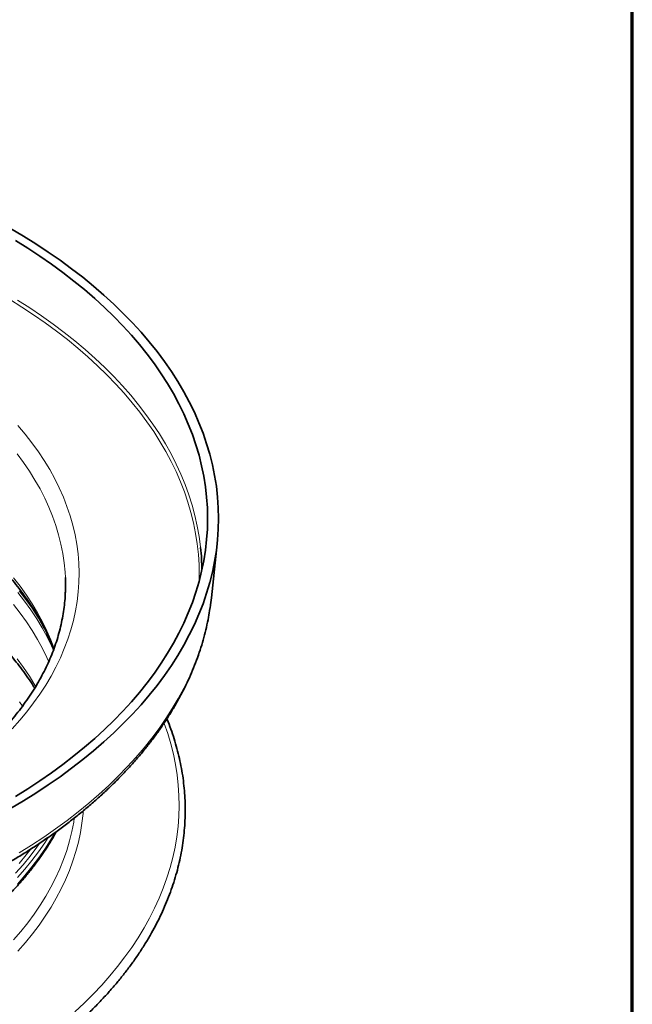
# Model space of a CAD drawing. Units: millimetres. Extents: x 7 to 210, y 4 to 292.
# Drawn here: x 178 to 205, y 151 to 194 of the extents above; entities that cross this region are included whole.
import ezdxf

# ---------------------------------------------------------------- set-up
doc = ezdxf.new("R2010")
doc.units = ezdxf.units.MM
doc.layers.add('AM_0', color=179, linetype='Continuous', lineweight=35)
doc.layers.add('SLD-0', color=179, linetype='Continuous')

# ---------------------------------------------------------------- blocks, each defined once
blk = doc.blocks.new('Block8')
at = {"layer": 'AM_0'}
for p, q in [((901.51, 1869.72), (891.96, 1875.37)), ((910.79, 1863.92), (901.51, 1869.72)), ((904.83, 1860.82), (895.68, 1866.52)), ((913.71, 1854.97), (904.83, 1860.82)), ((919.81, 1857.98), (910.79, 1863.92)), ((922.32, 1848.99), (913.71, 1854.97)), ((928.56, 1851.91), (919.81, 1857.98)), ((930.66, 1842.89), (922.32, 1848.99)), ((937.03, 1845.71), (928.56, 1851.91)), ((938.71, 1836.66), (930.66, 1842.89)), ((945.21, 1839.38), (937.03, 1845.71)), ((953.11, 1832.93), (945.21, 1839.38)), ((946.49, 1830.31), (938.71, 1836.66)), ((960.71, 1826.37), (953.11, 1832.93)), ((953.97, 1823.84), (946.49, 1830.31)), ((968, 1819.69), (960.71, 1826.37)), ((961.16, 1817.27), (953.97, 1823.84)), ((968.04, 1810.58), (961.16, 1817.27)), ((975, 1812.9), (968, 1819.69)), ((974.62, 1803.8), (968.04, 1810.58)), ((981.68, 1806.01), (975, 1812.9)), ((980.9, 1796.92), (974.62, 1803.8)), ((988.05, 1799.02), (981.68, 1806.01)), ((986.85, 1789.95), (980.9, 1796.92)), ((994.1, 1791.94), (988.05, 1799.02)), ((992.49, 1782.89), (986.85, 1789.95)), ((999.83, 1784.77), (994.1, 1791.94)), ((997.81, 1775.74), (992.49, 1782.89)), ((1005.23, 1777.52), (999.83, 1784.77)), ((1002.8, 1768.52), (997.81, 1775.74)), ((1010.3, 1770.18), (1005.23, 1777.52)), ((1007.46, 1761.23), (1002.8, 1768.52)), ((1015.03, 1762.77), (1010.3, 1770.18)), ((1011.79, 1753.86), (1007.46, 1761.23)), ((1019.43, 1755.3), (1015.03, 1762.77)), ((1015.78, 1746.44), (1011.79, 1753.86)), ((1023.48, 1747.75), (1019.43, 1755.3)), ((1019.44, 1738.95), (1015.78, 1746.44)), ((1027.2, 1740.15), (1023.48, 1747.75)), ((1022.75, 1731.42), (1019.44, 1738.95)), ((1030.56, 1732.5), (1027.2, 1740.15)), ((1025.73, 1723.83), (1022.75, 1731.42)), ((1033.58, 1724.8), (1030.56, 1732.5)), ((1028.35, 1716.21), (1025.73, 1723.83)), ((1036.25, 1717.05), (1033.58, 1724.8)), ((1030.64, 1708.55), (1028.35, 1716.21)), ((1038.57, 1709.27), (1036.25, 1717.05)), ((1032.57, 1700.85), (1030.64, 1708.55)), ((1040.53, 1701.46), (1038.57, 1709.27)), ((1042.14, 1693.61), (1040.53, 1701.46)), ((1034.15, 1693.13), (1032.57, 1700.85)), ((1035.38, 1685.39), (1034.15, 1693.13)), ((1043.39, 1685.75), (1042.14, 1693.61)), ((1036.26, 1677.63), (1035.38, 1685.39)), ((1044.28, 1677.87), (1043.39, 1685.75)), ((1036.79, 1669.86), (1036.26, 1677.63)), ((1044.82, 1669.98), (1044.28, 1677.87)), ((1036.97, 1662.09), (1036.79, 1669.86)), ((1045, 1662.09), (1044.82, 1669.98)), ((1036.79, 1654.31), (1036.97, 1662.09)), ((1044.82, 1654.19), (1045, 1662.09)), ((1036.26, 1646.54), (1036.79, 1654.31)), ((1044.28, 1646.3), (1044.82, 1654.19)), ((1035.38, 1638.78), (1036.26, 1646.54)), ((1039.73, 1603.68), (1044, 1643.43)), ((1043.39, 1638.42), (1044.28, 1646.3)), ((1034.15, 1631.04), (1035.38, 1638.78)), ((1042.14, 1630.56), (1043.39, 1638.42)), ((1032.57, 1623.32), (1034.15, 1631.04)), ((1040.53, 1622.71), (1042.14, 1630.56)), ((1030.64, 1615.63), (1032.57, 1623.32)), ((1038.57, 1614.9), (1040.53, 1622.71)), ((1028.35, 1607.96), (1030.64, 1615.63)), ((1036.25, 1607.12), (1038.57, 1614.9)), ((898.62, 1608.85), (903.56, 1602.5)), ((1025.73, 1600.34), (1028.35, 1607.96)), ((1033.58, 1599.37), (1036.25, 1607.12)), ((903.56, 1602.5), (908.18, 1596.06)), ((1022.75, 1592.75), (1025.73, 1600.34)), ((1039.13, 1598.71), (1039.73, 1603.68)), ((908.18, 1596.06), (912.47, 1589.55)), ((1019.44, 1585.22), (1022.75, 1592.75)), ((1030.56, 1591.67), (1033.58, 1599.37)), ((1038.76, 1596.14), (1039.13, 1598.71)), ((912.47, 1589.55), (914.26, 1586.65)), ((1027.2, 1584.02), (1030.56, 1591.67)), ((1015.78, 1577.73), (1019.44, 1585.22)), ((1023.48, 1576.42), (1027.2, 1584.02)), ((1011.79, 1570.31), (1015.78, 1577.73)), ((1019.43, 1568.88), (1023.48, 1576.42)), ((1007.46, 1562.95), (1011.79, 1570.31)), ((1015.03, 1561.4), (1019.43, 1568.88)), ((1002.8, 1555.65), (1007.46, 1562.95)), ((1010.3, 1553.99), (1015.03, 1561.4)), ((997.81, 1548.43), (1002.8, 1555.65)), ((1005.23, 1546.66), (1010.3, 1553.99)), ((992.49, 1541.29), (997.81, 1548.43)), ((999.83, 1539.4), (1005.23, 1546.66)), ((986.85, 1534.23), (992.49, 1541.29)), ((994.1, 1532.23), (999.83, 1539.4)), ((980.9, 1527.25), (986.85, 1534.23)), ((988.05, 1525.15), (994.1, 1532.23)), ((968.04, 1513.59), (974.62, 1520.37)), ((974.62, 1520.37), (980.9, 1527.25)), ((981.68, 1518.16), (988.05, 1525.15)), ((961.16, 1506.91), (968.04, 1513.59)), ((975, 1511.27), (981.68, 1518.16)), ((953.97, 1500.33), (961.16, 1506.91)), ((968, 1504.48), (975, 1511.27)), ((946.49, 1493.86), (953.97, 1500.33)), ((960.71, 1497.8), (968, 1504.48)), ((938.71, 1487.52), (946.49, 1493.86)), ((945.21, 1484.79), (953.11, 1491.24)), ((953.11, 1491.24), (960.71, 1497.8)), ((930.66, 1481.29), (938.71, 1487.52)), ((937.03, 1478.46), (945.21, 1484.79)), ((922.32, 1475.18), (930.66, 1481.29)), ((928.56, 1472.26), (937.03, 1478.46)), ((913.71, 1469.2), (922.32, 1475.18)), ((919.81, 1466.19), (928.56, 1472.26)), ((895.68, 1457.65), (904.83, 1463.36)), ((904.83, 1463.36), (913.71, 1469.2)), ((910.79, 1460.25), (919.81, 1466.19)), ((901.51, 1454.46), (910.79, 1460.25)), ((891.96, 1448.8), (901.51, 1454.46))]:
    blk.add_line(p, q, dxfattribs=at)
for centre, radius, start, end in [((862.19, 1622.74), 170.56, 0.46494, 6.03065), ((795.83, 1613.09), 136.67, 357.73069, 2.35107)]:
    blk.add_arc(centre, radius, start, end, dxfattribs=at)
for points, knots in [([(135.15, 1537.36), (135.45, 1537.87), (136.95, 1540.36), (139.93, 1544.79), (144.12, 1550.66), (148.61, 1556.47), (153.37, 1562.2), (158.42, 1567.86), (163.74, 1573.45), (169.33, 1578.96), (175.19, 1584.38), (181.32, 1589.72), (187.7, 1594.96), (194.34, 1600.11), (201.24, 1605.16), (208.38, 1610.1), (215.76, 1614.94), (223.38, 1619.66), (231.24, 1624.27), (239.31, 1628.76), (247.61, 1633.12), (256.12, 1637.36), (264.84, 1641.46), (273.75, 1645.43), (282.87, 1649.26), (292.17, 1652.95), (301.64, 1656.49), (311.29, 1659.89), (321.11, 1663.13), (331.08, 1666.22), (341.21, 1669.16), (351.47, 1671.93), (361.87, 1674.55), (372.4, 1677), (383.04, 1679.28), (393.79, 1681.4), (404.65, 1683.34), (415.59, 1685.12), (426.62, 1686.72), (437.73, 1688.14), (448.9, 1689.39), (460.13, 1690.47), (471.4, 1691.37), (482.72, 1692.08), (494.07, 1692.62), (505.44, 1692.98), (516.83, 1693.16), (528.22, 1693.16), (539.6, 1692.98), (550.97, 1692.62), (562.32, 1692.08), (573.64, 1691.36), (584.92, 1690.46), (596.15, 1689.39), (607.32, 1688.14), (618.43, 1686.71), (629.46, 1685.11), (640.4, 1683.33), (651.26, 1681.39), (662.01, 1679.27), (672.65, 1676.99), (683.18, 1674.53), (693.58, 1671.92), (703.85, 1669.14), (713.97, 1666.21), (723.94, 1663.12), (733.76, 1659.87), (743.41, 1656.47), (752.89, 1652.93), (762.19, 1649.24), (771.3, 1645.41), (780.22, 1641.44), (788.93, 1637.33), (797.44, 1633.1), (805.73, 1628.73), (813.81, 1624.25), (821.65, 1619.64), (829.27, 1614.92), (836.65, 1610.08), (843.78, 1605.14), (850.67, 1600.1), (857.3, 1594.96), (863.68, 1589.72), (869.79, 1584.39), (875.64, 1578.98), (881.23, 1573.49), (886.53, 1567.92), (891.57, 1562.27), (896.32, 1556.56), (900.8, 1550.78), (904.97, 1544.94), (907.98, 1540.47), (909.51, 1537.93), (909.84, 1537.37)], [0, 0, 0, 0, 0.002836, 0.014118, 0.025374, 0.036608, 0.047822, 0.05902, 0.070203, 0.081374, 0.092536, 0.103691, 0.114839, 0.125984, 0.137125, 0.148264, 0.159403, 0.170542, 0.181681, 0.192821, 0.203962, 0.215106, 0.226251, 0.237399, 0.24855, 0.259703, 0.270859, 0.282018, 0.293179, 0.304343, 0.31551, 0.326679, 0.337851, 0.349025, 0.360201, 0.371379, 0.382559, 0.393741, 0.404924, 0.416109, 0.427296, 0.438483, 0.449671, 0.46086, 0.47205, 0.48324, 0.494431, 0.505622, 0.516813, 0.528003, 0.539193, 0.550383, 0.561572, 0.57276, 0.583947, 0.595133, 0.606317, 0.6175, 0.628682, 0.639861, 0.651039, 0.662214, 0.673387, 0.684557, 0.695725, 0.706891, 0.718053, 0.729213, 0.74037, 0.751524, 0.762675, 0.773822, 0.784967, 0.796109, 0.807249, 0.818386, 0.82952, 0.840653, 0.851785, 0.862916, 0.874047, 0.885179, 0.896312, 0.907447, 0.918587, 0.929733, 0.940886, 0.952048, 0.963222, 0.97441, 0.985615, 0.996839, 1, 1, 1, 1]), ([(829.97, 1671.17), (831.45, 1670.23), (835.42, 1667.69), (841.63, 1663.43), (848.6, 1658.41), (855.32, 1653.28), (861.78, 1648.06), (867.98, 1642.75), (873.91, 1637.35), (879.58, 1631.86), (884.97, 1626.3), (890.09, 1620.66), (894.94, 1614.95), (899.5, 1609.17), (903.77, 1603.33), (907.76, 1597.43), (911.47, 1591.48), (914.87, 1585.47), (918, 1579.41), (920.8, 1573.31), (922.73, 1568.76), (923.62, 1566.24), (923.79, 1565.78)], [0, 0, 0, 0, 0.031255, 0.08412, 0.136984, 0.18985, 0.242722, 0.295605, 0.348504, 0.401426, 0.454379, 0.50737, 0.560411, 0.613511, 0.666682, 0.719936, 0.773285, 0.826743, 0.880323, 0.934035, 0.987891, 1, 1, 1, 1]), ([(932.36, 1607.95), (932.33, 1606.9), (932.22, 1603.72), (931.71, 1598.41), (930.84, 1592.02), (929.64, 1585.64), (928.14, 1579.29), (926.32, 1572.97), (924.19, 1566.68), (921.76, 1560.43), (919.02, 1554.22), (915.98, 1548.06), (912.65, 1541.95), (909.01, 1535.89), (905.09, 1529.9), (900.88, 1523.96), (896.38, 1518.09), (891.59, 1512.3), (886.53, 1506.57), (881.19, 1500.93), (875.58, 1495.37), (869.7, 1489.89), (863.55, 1484.51), (857.14, 1479.22), (850.48, 1474.02), (843.56, 1468.93), (836.4, 1463.95), (828.99, 1459.08), (821.35, 1454.32), (813.48, 1449.69), (805.38, 1445.17), (797.06, 1440.78), (788.53, 1436.52), (779.8, 1432.4), (770.86, 1428.41), (761.73, 1424.56), (752.42, 1420.86), (742.92, 1417.3), (733.26, 1413.89), (723.43, 1410.64), (713.44, 1407.54), (703.31, 1404.6), (693.03, 1401.82), (682.63, 1399.2), (672.09, 1396.74), (661.44, 1394.46), (650.69, 1392.34), (639.83, 1390.4), (628.88, 1388.62), (617.85, 1387.02), (606.74, 1385.6), (595.57, 1384.35), (584.34, 1383.28), (573.06, 1382.39), (561.74, 1381.68), (550.39, 1381.14), (539.02, 1380.79), (527.64, 1380.62), (516.25, 1380.63), (504.87, 1380.82), (493.5, 1381.19), (482.15, 1381.74), (470.84, 1382.47), (459.57, 1383.38), (448.34, 1384.47), (437.17, 1385.73), (426.07, 1387.17), (415.05, 1388.79), (404.11, 1390.58), (393.26, 1392.54), (382.51, 1394.68), (371.87, 1396.98), (361.35, 1399.45), (350.95, 1402.08), (340.69, 1404.88), (330.57, 1407.84), (320.6, 1410.95), (310.78, 1414.22), (301.13, 1417.64), (291.66, 1421.22), (282.36, 1424.93), (273.25, 1428.8), (264.33, 1432.8), (255.62, 1436.94), (247.11, 1441.21), (238.82, 1445.61), (230.74, 1450.14), (222.89, 1454.78), (215.28, 1459.55), (207.9, 1464.43), (200.76, 1469.42), (193.88, 1474.52), (187.24, 1479.71), (180.86, 1485.01), (174.75, 1490.39), (168.9, 1495.87), (163.32, 1501.43), (158.02, 1507.07), (152.99, 1512.79), (148.24, 1518.57), (143.78, 1524.43), (139.6, 1530.35), (135.71, 1536.33), (132.12, 1542.36), (128.82, 1548.45), (125.81, 1554.59), (123.1, 1560.77), (120.7, 1567), (118.59, 1573.26), (116.8, 1579.55), (115.31, 1585.88), (114.12, 1592.23), (113.27, 1598.61), (112.78, 1603.71), (112.68, 1606.68), (112.66, 1607.52)], [0, 0, 0, 0, 0.004479, 0.013623, 0.02276, 0.031888, 0.041003, 0.050102, 0.059183, 0.068246, 0.077289, 0.086314, 0.09532, 0.104309, 0.113282, 0.12224, 0.131185, 0.140119, 0.149043, 0.157959, 0.166868, 0.175771, 0.18467, 0.193565, 0.202457, 0.211348, 0.220238, 0.229127, 0.238015, 0.246904, 0.255794, 0.264684, 0.273575, 0.282468, 0.291361, 0.300257, 0.309153, 0.318052, 0.326952, 0.335853, 0.344756, 0.35366, 0.362566, 0.371473, 0.380382, 0.389292, 0.398203, 0.407115, 0.416028, 0.424942, 0.433857, 0.442772, 0.451689, 0.460605, 0.469523, 0.47844, 0.487358, 0.496276, 0.505194, 0.514112, 0.523031, 0.531948, 0.540866, 0.549783, 0.558699, 0.567615, 0.576531, 0.585445, 0.594359, 0.603271, 0.612183, 0.621093, 0.630003, 0.638911, 0.647817, 0.656722, 0.665626, 0.674527, 0.683428, 0.692326, 0.701223, 0.710118, 0.719012, 0.727904, 0.736794, 0.745682, 0.75457, 0.763456, 0.772341, 0.781226, 0.79011, 0.798995, 0.807879, 0.816765, 0.825653, 0.834543, 0.843437, 0.852336, 0.86124, 0.870151, 0.87907, 0.888, 0.896941, 0.905895, 0.914863, 0.923848, 0.932851, 0.941872, 0.950913, 0.959973, 0.969052, 0.978149, 0.987262, 0.996388, 1, 1, 1, 1]), ([(6.28, 1595.92), (6.65, 1593.6), (7.43, 1588.78), (8.99, 1581.49), (10.88, 1574.04), (13.09, 1566.63), (15.61, 1559.25), (18.44, 1551.9), (21.58, 1544.6), (25.03, 1537.34), (28.78, 1530.14), (32.84, 1522.99), (37.2, 1515.9), (41.86, 1508.88), (46.82, 1501.93), (52.07, 1495.05), (57.61, 1488.25), (63.43, 1481.54), (69.55, 1474.91), (75.94, 1468.38), (82.6, 1461.94), (89.54, 1455.61), (96.74, 1449.38), (104.2, 1443.25), (111.92, 1437.24), (119.89, 1431.35), (128.1, 1425.58), (136.56, 1419.93), (145.25, 1414.4), (154.17, 1409.01), (163.31, 1403.75), (172.68, 1398.62), (182.25, 1393.64), (192.03, 1388.79), (202.02, 1384.1), (212.19, 1379.54), (222.56, 1375.14), (233.1, 1370.89), (243.82, 1366.8), (254.71, 1362.86), (265.76, 1359.08), (276.97, 1355.46), (288.32, 1352.01), (299.82, 1348.72), (311.45, 1345.6), (323.21, 1342.65), (335.08, 1339.87), (347.07, 1337.26), (359.17, 1334.82), (371.37, 1332.56), (383.65, 1330.48), (396.02, 1328.57), (408.47, 1326.84), (420.98, 1325.29), (433.56, 1323.92), (446.19, 1322.74), (458.86, 1321.73), (471.58, 1320.91), (484.32, 1320.27), (497.09, 1319.81), (509.87, 1319.54), (522.67, 1319.45), (535.46, 1319.54), (548.24, 1319.82), (561.01, 1320.28), (573.75, 1320.93), (586.46, 1321.75), (599.14, 1322.76), (611.77, 1323.96), (624.34, 1325.33), (636.85, 1326.88), (649.3, 1328.61), (661.66, 1330.53), (673.95, 1332.62), (686.14, 1334.88), (698.23, 1337.32), (710.22, 1339.93), (722.09, 1342.72), (733.85, 1345.68), (745.47, 1348.8), (756.97, 1352.09), (768.32, 1355.55), (779.52, 1359.17), (790.56, 1362.96), (801.45, 1366.9), (812.16, 1371), (822.71, 1375.25), (833.07, 1379.66), (843.24, 1384.21), (853.22, 1388.92), (862.99, 1393.76), (872.56, 1398.75), (881.92, 1403.88), (891.06, 1409.15), (899.98, 1414.55), (908.67, 1420.07), (917.12, 1425.73), (925.34, 1431.51), (933.31, 1437.41), (941.02, 1443.43), (948.48, 1449.56), (955.68, 1455.8), (962.62, 1462.15), (969.28, 1468.6), (975.67, 1475.14), (981.78, 1481.78), (987.61, 1488.51), (993.15, 1495.33), (998.4, 1502.23), (1003.36, 1509.2), (1008.02, 1516.24), (1012.37, 1523.35), (1016.43, 1530.52), (1020.18, 1537.75), (1023.62, 1545.03), (1026.75, 1552.36), (1029.57, 1559.73), (1032.07, 1567.13), (1034.26, 1574.57), (1036.13, 1582.03), (1037.64, 1589.13), (1038.37, 1593.75), (1038.7, 1595.86)], [0, 0, 0, 0, 0.00764, 0.015861, 0.024088, 0.032323, 0.040566, 0.04882, 0.057084, 0.065359, 0.073644, 0.081939, 0.090245, 0.09856, 0.106885, 0.115218, 0.123559, 0.131906, 0.14026, 0.148619, 0.156983, 0.165351, 0.173722, 0.182096, 0.190472, 0.19885, 0.207228, 0.215608, 0.223988, 0.232368, 0.240749, 0.249128, 0.257507, 0.265886, 0.274264, 0.282641, 0.291017, 0.299391, 0.307765, 0.316138, 0.32451, 0.332881, 0.341251, 0.34962, 0.357988, 0.366355, 0.374721, 0.383087, 0.391452, 0.399815, 0.408179, 0.416541, 0.424903, 0.433265, 0.441626, 0.449986, 0.458347, 0.466707, 0.475066, 0.483426, 0.491785, 0.500145, 0.508504, 0.516863, 0.525223, 0.533583, 0.541942, 0.550302, 0.558663, 0.567024, 0.575385, 0.583747, 0.592109, 0.600472, 0.608835, 0.6172, 0.625565, 0.63393, 0.642297, 0.650665, 0.659033, 0.667403, 0.675774, 0.684145, 0.692518, 0.700892, 0.709267, 0.717643, 0.72602, 0.734399, 0.742778, 0.751158, 0.75954, 0.767922, 0.776304, 0.784688, 0.793071, 0.801454, 0.809837, 0.81822, 0.826601, 0.83498, 0.843358, 0.851733, 0.860105, 0.868472, 0.876835, 0.885193, 0.893545, 0.901889, 0.910226, 0.918554, 0.926873, 0.935182, 0.94348, 0.951768, 0.960045, 0.968312, 0.976568, 0.984814, 0.99305, 1, 1, 1, 1]), ([(171.4, 1242.17), (172.97, 1241.27), (177.52, 1238.66), (185.22, 1234.45), (194.57, 1229.58), (204.13, 1224.85), (213.89, 1220.26), (223.84, 1215.81), (233.98, 1211.52), (244.31, 1207.37), (254.81, 1203.38), (265.48, 1199.54), (276.31, 1195.87), (287.3, 1192.35), (298.43, 1188.99), (309.71, 1185.8), (321.12, 1182.77), (332.66, 1179.91), (344.32, 1177.22), (356.09, 1174.71), (367.96, 1172.36), (379.94, 1170.19), (392, 1168.2), (404.15, 1166.38), (416.37, 1164.74), (428.65, 1163.28), (441, 1162), (453.4, 1160.9), (465.84, 1159.98), (478.32, 1159.25), (490.82, 1158.69), (503.35, 1158.32), (515.88, 1158.14), (528.42, 1158.13), (540.96, 1158.31), (553.49, 1158.67), (565.99, 1159.21), (578.47, 1159.94), (590.92, 1160.85), (603.32, 1161.94), (615.67, 1163.21), (627.96, 1164.66), (640.18, 1166.29), (652.33, 1168.09), (664.4, 1170.08), (676.38, 1172.24), (688.26, 1174.57), (700.03, 1177.08), (711.7, 1179.76), (723.24, 1182.61), (734.66, 1185.62), (745.95, 1188.81), (757.09, 1192.16), (768.08, 1195.67), (778.93, 1199.34), (789.6, 1203.16), (800.11, 1207.15), (810.45, 1211.28), (820.6, 1215.57), (830.57, 1220.01), (840.34, 1224.59), (849.9, 1229.31), (859.27, 1234.17), (868.42, 1239.17), (877.35, 1244.31), (886.05, 1249.57), (894.53, 1254.97), (902.77, 1260.48), (910.77, 1266.12), (918.52, 1271.87), (926.02, 1277.74), (933.26, 1283.72), (940.25, 1289.8), (946.97, 1295.99), (953.41, 1302.27), (959.59, 1308.65), (965.48, 1315.12), (971.09, 1321.68), (976.42, 1328.31), (981.45, 1335.03), (986.19, 1341.82), (990.64, 1348.67), (994.79, 1355.59), (998.63, 1362.57), (1002.17, 1369.6), (1005.4, 1376.68), (1008.33, 1383.81), (1010.94, 1390.97), (1013.24, 1398.17), (1015.23, 1405.41), (1016.9, 1412.66), (1018.26, 1419.94), (1019.31, 1427.23), (1020.04, 1434.54), (1020.45, 1441.85), (1020.55, 1449.16), (1020.33, 1456.47), (1019.79, 1463.78), (1018.94, 1471.08), (1017.78, 1478.36), (1016.3, 1485.62), (1014.5, 1492.86), (1012.4, 1500.07), (1009.96, 1507.24), (1008.16, 1512.16), (1007.08, 1514.67), (1007.02, 1514.82)], [0, 0, 0, 0, 0.005147, 0.014919, 0.02469, 0.034461, 0.044231, 0.054, 0.063769, 0.073538, 0.083306, 0.093073, 0.102839, 0.112605, 0.122371, 0.132135, 0.141899, 0.151663, 0.161426, 0.171188, 0.18095, 0.190712, 0.200473, 0.210234, 0.219995, 0.229755, 0.239515, 0.249274, 0.259034, 0.268793, 0.278552, 0.288311, 0.29807, 0.307829, 0.317588, 0.327347, 0.337106, 0.346865, 0.356625, 0.366384, 0.376144, 0.385904, 0.395664, 0.405425, 0.415186, 0.424947, 0.434709, 0.444471, 0.454234, 0.463997, 0.473761, 0.483525, 0.49329, 0.503056, 0.512822, 0.522589, 0.532357, 0.542125, 0.551894, 0.561664, 0.571435, 0.581206, 0.590977, 0.60075, 0.610522, 0.620296, 0.630069, 0.639843, 0.649616, 0.65939, 0.669163, 0.678935, 0.688707, 0.698477, 0.708246, 0.718012, 0.727776, 0.737537, 0.747295, 0.757049, 0.766798, 0.776543, 0.786282, 0.796015, 0.805741, 0.815461, 0.825174, 0.834881, 0.84458, 0.854272, 0.863959, 0.873639, 0.883315, 0.892986, 0.902654, 0.91232, 0.921985, 0.93165, 0.941317, 0.950985, 0.960657, 0.970333, 0.980015, 0.989702, 0.999395, 1, 1, 1, 1]), ([(857.08, 1355.69), (858.89, 1357.06), (863.06, 1360.21), (869.29, 1365.27), (875.81, 1370.86), (882.05, 1376.55), (888.03, 1382.34), (893.74, 1388.23), (899.16, 1394.2), (904.31, 1400.27), (909.16, 1406.41), (913.73, 1412.64), (918, 1418.93), (921.95, 1425.29), (924.47, 1429.57), (925.61, 1431.75), (925.61, 1431.77)], [0, 0, 0, 0, 0.0601498, 0.1385534, 0.2169484, 0.2953314, 0.3736984, 0.4520453, 0.5303671, 0.6086587, 0.6869145, 0.7651291, 0.8432965, 0.9214112, 0.9994676, 1, 1, 1, 1])]:
    blk.add_open_spline(points, degree=3, knots=knots, dxfattribs=at)
at = {"layer": 'SLD-0', "color": 251, "linetype": 'Continuous', "lineweight": 18, "true_color": 0x6a6a6a}
for p, q in [((891.22, 1823.21), (900.29, 1817.54)), ((906.22, 1816.91), (897.25, 1822.66)), ((900.29, 1817.54), (909.09, 1811.74)), ((914.93, 1811.02), (906.22, 1816.91)), ((909.09, 1811.74), (917.63, 1805.81)), ((923.37, 1805), (914.93, 1811.02)), ((917.63, 1805.81), (925.9, 1799.75)), ((931.53, 1798.85), (923.37, 1805)), ((925.9, 1799.75), (933.89, 1793.57)), ((939.4, 1792.58), (931.53, 1798.85)), ((933.89, 1793.57), (941.59, 1787.26)), ((946.99, 1786.2), (939.4, 1792.58)), ((941.59, 1787.26), (949.01, 1780.85)), ((954.29, 1779.7), (946.99, 1786.2)), ((949.01, 1780.85), (956.13, 1774.32)), ((961.29, 1773.09), (954.29, 1779.7)), ((956.13, 1774.32), (962.95, 1767.69)), ((967.98, 1766.38), (961.29, 1773.09)), ((962.95, 1767.69), (969.46, 1760.95)), ((974.37, 1759.57), (967.98, 1766.38)), ((969.46, 1760.95), (975.67, 1754.12)), ((980.44, 1752.67), (974.37, 1759.57)), ((975.67, 1754.12), (981.56, 1747.2)), ((986.2, 1745.68), (980.44, 1752.67)), ((981.56, 1747.2), (987.14, 1740.19)), ((991.64, 1738.6), (986.2, 1745.68)), ((987.14, 1740.19), (992.39, 1733.1)), ((996.75, 1731.44), (991.64, 1738.6)), ((902.86, 1724.08), (897.55, 1730.39)), ((992.39, 1733.1), (997.32, 1725.93)), ((1001.53, 1724.2), (996.75, 1731.44)), ((907.86, 1717.68), (902.86, 1724.08)), ((997.32, 1725.93), (1001.92, 1718.69)), ((1005.99, 1716.9), (1001.53, 1724.2)), ((912.53, 1711.2), (907.86, 1717.68)), ((1001.92, 1718.69), (1006.19, 1711.38)), ((1010.11, 1709.53), (1005.99, 1716.9)), ((896.85, 1709.63), (901.58, 1703.27)), ((916.88, 1704.64), (912.53, 1711.2)), ((1006.19, 1711.38), (1010.13, 1704.01)), ((1013.89, 1702.1), (1010.11, 1709.53)), ((901.58, 1703.27), (905.98, 1696.84)), ((920.9, 1698.02), (916.88, 1704.64)), ((1010.13, 1704.01), (1013.73, 1696.58)), ((1017.34, 1694.62), (1013.89, 1702.1)), ((905.98, 1696.84), (910.05, 1690.33)), ((924.58, 1691.33), (920.9, 1698.02)), ((1013.73, 1696.58), (1016.99, 1689.1)), ((1020.44, 1687.08), (1017.34, 1694.62)), ((910.05, 1690.33), (913.8, 1683.76)), ((927.93, 1684.58), (924.58, 1691.33)), ((1016.99, 1689.1), (1019.91, 1681.57)), ((1023.19, 1679.5), (1020.44, 1687.08)), ((913.8, 1683.76), (917.21, 1677.13)), ((930.93, 1677.77), (927.93, 1684.58)), ((1019.91, 1681.57), (1022.48, 1674)), ((1025.61, 1671.89), (1023.19, 1679.5)), ((917.21, 1677.13), (920.28, 1670.45)), ((933.59, 1670.92), (930.93, 1677.77)), ((1022.48, 1674), (1024.71, 1666.4)), ((920.28, 1670.45), (923.01, 1663.71)), ((935.91, 1664.03), (933.59, 1670.92)), ((1024.71, 1666.4), (1026.59, 1658.76)), ((1027.67, 1664.23), (1025.61, 1671.89)), ((923.01, 1663.71), (925.41, 1656.93)), ((937.88, 1657.11), (935.91, 1664.03)), ((1026.59, 1658.76), (1028.13, 1651.1)), ((1029.38, 1656.55), (1027.67, 1664.23)), ((925.41, 1656.93), (927.45, 1650.12)), ((939.51, 1650.15), (937.88, 1657.11)), ((1028.13, 1651.1), (1029.31, 1643.41)), ((1030.75, 1648.85), (1029.38, 1656.55)), ((927.45, 1650.12), (929.15, 1643.27)), ((929.15, 1643.27), (930.51, 1636.4)), ((940.78, 1643.17), (939.51, 1650.15)), ((1029.31, 1643.41), (1030.14, 1635.72)), ((1031.76, 1641.13), (1030.75, 1648.85)), ((930.51, 1636.4), (931.51, 1629.51)), ((941.71, 1636.17), (940.78, 1643.17)), ((942.28, 1629.16), (941.71, 1636.17)), ((1031.81, 1640.66), (1031.76, 1641.13)), ((931.51, 1629.51), (932.17, 1622.6)), ((942.5, 1622.14), (942.28, 1629.16)), ((1030.14, 1635.72), (1030.63, 1628.01)), ((932.17, 1622.6), (932.38, 1618.7)), ((942.37, 1615.12), (942.5, 1622.14)), ((1030.63, 1628.01), (1030.76, 1620.29)), ((894.37, 1618.52), (899.25, 1612.21)), ((941.88, 1608.1), (942.37, 1615.12)), ((1030.76, 1620.29), (1030.67, 1615.76)), ((897.54, 1607.59), (902.46, 1601.25)), ((899.25, 1612.21), (903.82, 1605.81)), ((941.05, 1601.1), (941.88, 1608.1)), ((902.46, 1601.25), (907.07, 1594.83)), ((903.82, 1605.81), (908.06, 1599.34)), ((939.86, 1594.11), (941.05, 1601.1)), ((899.25, 1592.49), (894.37, 1598.81)), ((907.07, 1594.83), (911.35, 1588.34)), ((908.06, 1599.34), (911.97, 1592.8)), ((911.97, 1592.8), (915.55, 1586.2)), ((938.32, 1587.15), (939.86, 1594.11)), ((1037.89, 1590.91), (1038.76, 1596.14)), ((903.82, 1586.1), (899.25, 1592.49)), ((908.06, 1579.63), (903.82, 1586.1)), ((911.35, 1588.34), (915.3, 1581.77)), ((915.55, 1586.2), (918.79, 1579.54)), ((936.44, 1580.21), (938.32, 1587.15)), ((1036.29, 1583.13), (1037.89, 1590.91)), ((911.97, 1573.09), (908.06, 1579.63)), ((915.3, 1581.77), (918.92, 1575.15)), ((918.79, 1579.54), (921.69, 1572.83)), ((934.21, 1573.31), (936.44, 1580.21)), ((1034.34, 1575.38), (1036.29, 1583.13)), ((915.55, 1566.49), (911.97, 1573.09)), ((918.92, 1575.15), (922.21, 1568.46)), ((921.69, 1572.83), (924.09, 1566.52)), ((931.63, 1566.45), (934.21, 1573.31)), ((1032.05, 1567.66), (1034.34, 1575.38)), ((918.79, 1559.83), (915.55, 1566.49)), ((922.21, 1568.46), (923.68, 1565.2)), ((928.71, 1559.64), (931.63, 1566.45)), ((1029.4, 1559.98), (1032.05, 1567.66)), ((901.58, 1552.56), (896.85, 1558.92)), ((920.19, 1556.7), (918.79, 1559.83)), ((925.45, 1552.87), (928.71, 1559.64)), ((1026.41, 1552.34), (1029.4, 1559.98)), ((905.98, 1546.13), (901.58, 1552.56)), ((921.85, 1546.17), (925.45, 1552.87)), ((1023.07, 1544.75), (1026.41, 1552.34)), ((910.05, 1539.62), (905.98, 1546.13)), ((917.92, 1539.52), (921.85, 1546.17)), ((1019.38, 1537.21), (1023.07, 1544.75)), ((910.64, 1538.64), (910.05, 1539.62)), ((913.65, 1532.95), (917.92, 1539.52)), ((1015.36, 1529.73), (1019.38, 1537.21)), ((909.06, 1526.45), (913.65, 1532.95)), ((1011, 1522.32), (1015.36, 1529.73)), ((901.01, 1524.07), (898.73, 1527.17)), ((904.14, 1520.03), (909.06, 1526.45)), ((1006.3, 1514.97), (1011, 1522.32)), ((893.35, 1507.45), (898.91, 1513.69)), ((898.91, 1513.69), (904.14, 1520.03)), ((1001.28, 1507.69), (1006.3, 1514.97)), ((995.92, 1500.5), (1001.28, 1507.69)), ((1005.1, 1511.35), (1005, 1511.61)), ((1007.68, 1503.88), (1005.1, 1511.35)), ((990.24, 1493.39), (995.92, 1500.5)), ((1009.92, 1496.37), (1007.68, 1503.88)), ((984.24, 1486.36), (990.24, 1493.39)), ((1011.81, 1488.83), (1009.92, 1496.37)), ((977.92, 1479.43), (984.24, 1486.36)), ((1013.35, 1481.27), (1011.81, 1488.83)), ((971.3, 1472.6), (977.92, 1479.43)), ((1014.54, 1473.68), (1013.35, 1481.27)), ((964.36, 1465.87), (971.3, 1472.6)), ((1015.38, 1466.08), (1014.54, 1473.68)), ((957.12, 1459.24), (964.36, 1465.87)), ((1015.86, 1458.47), (1015.38, 1466.08)), ((949.58, 1452.73), (957.12, 1459.24)), ((1015.99, 1450.85), (1015.86, 1458.47)), ((941.75, 1446.34), (949.58, 1452.73)), ((1015.77, 1443.24), (1015.99, 1450.85)), ((933.63, 1440.06), (941.75, 1446.34)), ((938.51, 1438.84), (938.97, 1441.78)), ((944.58, 1438.16), (945.37, 1445.19)), ((945.37, 1445.19), (945.52, 1447.07)), ((1015.2, 1435.63), (1015.77, 1443.24)), ((916.56, 1427.89), (925.24, 1433.91)), ((925.24, 1433.91), (933.63, 1440.06)), ((937.15, 1431.9), (938.51, 1438.84)), ((943.43, 1431.14), (944.58, 1438.16)), ((1014.27, 1428.03), (1015.2, 1435.63)), ((907.62, 1422), (916.56, 1427.89)), ((919.79, 1427.54), (917.26, 1423.65)), ((924.78, 1431.11), (921.47, 1425.47)), ((935.45, 1424.98), (937.15, 1431.9)), ((941.94, 1424.15), (943.43, 1431.14)), ((1013, 1420.45), (1014.27, 1428.03)), ((898.41, 1416.25), (907.62, 1422)), ((911.36, 1420.33), (906.51, 1413.9)), ((913.37, 1423.15), (911.36, 1420.33)), ((917.26, 1423.65), (912.72, 1417.12)), ((917.26, 1418.86), (912.72, 1412.33)), ((921.47, 1425.47), (917.26, 1418.86)), ((933.4, 1418.09), (935.45, 1424.98)), ((940.1, 1417.19), (941.94, 1424.15)), ((1011.37, 1412.89), (1013, 1420.45)), ((903.66, 1414.85), (898.43, 1408.53)), ((906.51, 1413.9), (901.34, 1407.55)), ((906.68, 1418.75), (903.66, 1414.85)), ((912.72, 1417.12), (907.85, 1410.66)), ((912.72, 1412.33), (907.85, 1405.88)), ((931.01, 1411.25), (933.4, 1418.09)), ((937.92, 1410.26), (940.1, 1417.19)), ((1009.39, 1405.36), (1011.37, 1412.89)), ((901.34, 1407.55), (895.86, 1401.29)), ((907.85, 1410.66), (902.66, 1404.29)), ((907.85, 1405.88), (902.66, 1399.51)), ((925.19, 1397.68), (928.27, 1404.44)), ((928.27, 1404.44), (931.01, 1411.25)), ((935.39, 1403.36), (937.92, 1410.26)), ((1007.07, 1397.86), (1009.39, 1405.36)), ((902.66, 1404.29), (897.16, 1398.01)), ((902.66, 1399.51), (897.16, 1393.23)), ((921.78, 1390.98), (925.19, 1397.68)), ((932.51, 1396.52), (935.39, 1403.36)), ((1004.4, 1390.4), (1007.07, 1397.86)), ((918.03, 1384.34), (921.78, 1390.98)), ((929.3, 1389.72), (932.51, 1396.52)), ((1001.38, 1382.99), (1004.4, 1390.4)), ((913.95, 1377.76), (918.03, 1384.34)), ((921.86, 1376.3), (925.74, 1382.98)), ((925.74, 1382.98), (929.3, 1389.72)), ((998.02, 1375.62), (1001.38, 1382.99)), ((909.54, 1371.25), (913.95, 1377.76)), ((917.64, 1369.69), (921.86, 1376.3)), ((994.33, 1368.31), (998.02, 1375.62)), ((904.81, 1364.82), (909.54, 1371.25)), ((913.09, 1363.16), (917.64, 1369.69)), ((990.29, 1361.06), (994.33, 1368.31)), ((899.76, 1358.47), (904.81, 1364.82)), ((908.22, 1356.7), (913.09, 1363.16)), ((985.92, 1353.87), (990.29, 1361.06)), ((894.39, 1352.21), (899.76, 1358.47)), ((903.02, 1350.32), (908.22, 1356.7)), ((981.22, 1346.75), (985.92, 1353.87)), ((897.52, 1344.04), (903.02, 1350.32)), ((976.19, 1339.71), (981.22, 1346.75)), ((970.84, 1332.75), (976.19, 1339.71)), ((965.16, 1325.87), (970.84, 1332.75)), ((959.17, 1319.09), (965.16, 1325.87)), ((952.87, 1312.4), (959.17, 1319.09)), ((946.26, 1305.8), (952.87, 1312.4)), ((939.35, 1299.32), (946.26, 1305.8))]:
    blk.add_line(p, q, dxfattribs=at)

msp = doc.modelspace()

# ---------------------------------------------------------------- linework, layer by layer
at = {"color": 7, "linetype": 'Continuous', "lineweight": 70}
msp.add_line((205, 7.5), (205, 292), dxfattribs=at)

# ---------------------------------------------------------------- block references
at = {"color": 7, "linetype": 'Continuous', "xscale": 0.06, "yscale": 0.06, "zscale": 0.06}
msp.add_blockref('Block8', (124.052, 72.21), dxfattribs=at)

doc.saveas('drawing.dxf')
